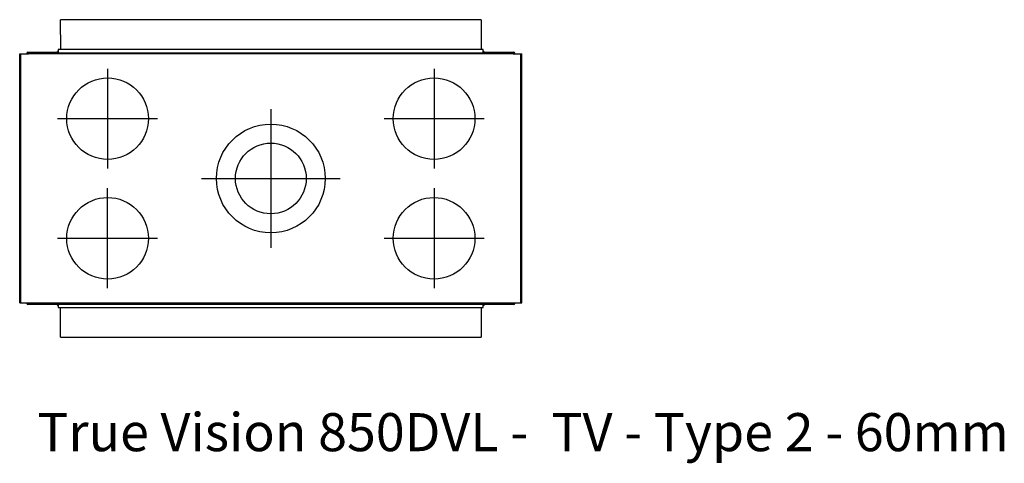
# Model space of a CAD drawing. Units: millimetres. Extents: x 49 to 2329, y -125 to 2910.
# Drawn here: x 49 to 1858, y -125 to 691 of the extents above; entities that cross this region are included whole.
import ezdxf
from ezdxf.enums import TextEntityAlignment as Align

# ---------------------------------------------------------------- set-up
doc = ezdxf.new("R2010")
doc.units = ezdxf.units.MM
for name, color, linetype in [('Default', 7, 'Continuous'), ('GAS8_850_16-01_V', 7, 'Continuous'), ('GAS8_850_16-03_S', 7, 'Continuous'), ('GAS8_850DV_15-04', 7, 'Continuous'), ('GAS8_850DVL_15-0', 7, 'Continuous')]:
    doc.layers.add(name, color=color, linetype=linetype)
doc.styles.add('SEACAD_Arial', font='arial.ttf')

msp = doc.modelspace()

# ---------------------------------------------------------------- linework, layer by layer
for centre, radius in [((210.5, 508.6), 75), ((810.5, 508.6), 75), ((510.5, 398.6), 100), ((510.5, 398.6), 65), ((210.5, 288.6), 75), ((810.5, 288.6), 75)]:
    msp.add_circle(centre, radius)
at = {"layer": 'Default', "color": 7, "linetype": 'Continuous'}
for p, q in [((210.5, 600.5), (210.5, 416.7)), ((810.5, 600.5), (810.5, 416.7)), ((510.5, 526), (510.5, 271.2)), ((118.7, 508.6), (302.4, 508.6)), ((718.7, 508.6), (902.4, 508.6)), ((383.2, 398.6), (637.9, 398.6)), ((210.5, 196.7), (210.5, 380.5)), ((810.5, 380.5), (810.5, 196.7)), ((118.7, 288.6), (302.4, 288.6)), ((718.7, 288.6), (902.4, 288.6))]:
    msp.add_line(p, q, dxfattribs=at)
at = {"layer": 'GAS8_850_16-01_V', "color": 7, "linetype": 'Continuous'}
for p, q in [((120, 635.6), (120, 629.6)), ((901, 635.6), (120, 635.6)), ((901, 629.6), (901, 635.6)), ((120, 167.6), (120, 161.6)), ((901, 161.6), (901, 167.6)), ((120, 161.6), (901, 161.6))]:
    msp.add_line(p, q, dxfattribs=at)
at = {"layer": 'GAS8_850_16-03_S', "color": 7, "linetype": 'Continuous'}
for p, q in [((897, 690.6), (124, 690.6)), ((124.4, 635.6), (124, 690.6)), ((897, 690.6), (897, 635.6)), ((119.7, 632.3), (118.3, 630.9)), ((902.7, 630.9), (901.3, 632.3)), ((118.3, 166.3), (119.7, 164.9)), ((901.3, 164.9), (902.7, 166.3)), ((124, 106.6), (124, 161.6)), ((897, 161.6), (897, 106.6)), ((124, 106.6), (897, 106.6))]:
    msp.add_line(p, q, dxfattribs=at)
for centre, start, end in [((119, 630.2), 135, 160.4352), ((119, 633), 315, 0), ((902, 633), 180, 225), ((902, 630.2), 19.5648, 45), ((119, 167), 199.5648, 225), ((119, 164.2), 0, 45), ((902, 164.2), 135, 180), ((902, 167), 315, 340.4352)]:
    msp.add_arc(centre, 1, start, end, dxfattribs=at)
at = {"layer": 'GAS8_850DV_15-04', "color": 7, "linetype": 'Continuous'}
for p, q in [((49, 627.6), (51, 627.6)), ((49, 169.6), (49, 627.6)), ((51, 627.6), (65, 627.6)), ((51, 169.6), (51, 627.6)), ((65, 627.6), (65, 629.6)), ((65, 629.6), (956, 629.6)), ((956, 627.6), (65, 627.6)), ((956, 629.6), (956, 627.6)), ((956, 627.6), (970, 627.6)), ((970, 627.6), (972, 627.6)), ((970, 169.6), (970, 627.6)), ((972, 169.6), (972, 627.6)), ((49, 169.6), (51, 169.6)), ((51, 169.6), (65, 169.6)), ((65, 169.6), (956, 169.6)), ((65, 167.6), (65, 169.6)), ((65, 167.6), (956, 167.6)), ((956, 169.6), (956, 167.6)), ((956, 169.6), (970, 169.6)), ((970, 169.6), (972, 169.6))]:
    msp.add_line(p, q, dxfattribs=at)
at = {"layer": 'GAS8_850DVL_15-0', "color": 7, "linetype": 'Continuous'}
for p, q in [((62, 627.6), (62, 628.6)), ((63, 627.6), (63, 628.6)), ((64, 630.6), (115.5, 630.6)), ((64, 629.6), (115.5, 629.6)), ((115.5, 629.6), (115.5, 630.6)), ((115.5, 630.6), (117.5, 630.6)), ((117.5, 630.6), (117.5, 629.6)), ((903.5, 630.6), (905.5, 630.6)), ((903.5, 629.6), (903.5, 630.6)), ((905.5, 630.6), (957, 630.6)), ((905.5, 630.6), (905.5, 629.6)), ((905.5, 629.6), (957, 629.6)), ((958, 628.6), (958, 627.6)), ((959, 628.6), (959, 627.6)), ((62, 168.6), (62, 169.6)), ((63, 168.6), (63, 169.6)), ((115.5, 167.6), (64, 167.6)), ((115.5, 166.6), (64, 166.6)), ((115.5, 166.6), (115.5, 167.6)), ((117.5, 166.6), (115.5, 166.6)), ((117.5, 167.6), (117.5, 166.6)), ((903.5, 166.6), (903.5, 167.6)), ((905.5, 166.6), (903.5, 166.6)), ((957, 167.6), (905.5, 167.6)), ((905.5, 167.6), (905.5, 166.6)), ((957, 166.6), (905.5, 166.6)), ((958, 169.6), (958, 168.6)), ((959, 169.6), (959, 168.6))]:
    msp.add_line(p, q, dxfattribs=at)
for centre, radius, start, end in [((64, 628.6), 2, 90, 180), ((64, 628.6), 1, 90, 180), ((117.5, 628.6), 2, 30, 90), ((903.5, 628.6), 2, 90, 150), ((957, 628.6), 2, 0, 90), ((957, 628.6), 1, 0, 90), ((64, 168.6), 2, 180, 270), ((64, 168.6), 1, 180, 270), ((117.5, 168.6), 2, 270, 330), ((903.5, 168.6), 2, 210, 270), ((957, 168.6), 1, 270, 0), ((957, 168.6), 2, 270, 0)]:
    msp.add_arc(centre, radius, start, end, dxfattribs=at)

# ---------------------------------------------------------------- texts
at = {"layer": 'Default', "color": 7, "linetype": 'Continuous', "style": 'SEACAD_Arial'}
msp.add_text('True Vision 850DVL -  TV - Type 2 - 60mm', height=70, dxfattribs=at).set_placement((81.3, -32.9), align=Align.TOP_LEFT)

doc.saveas('drawing.dxf')
